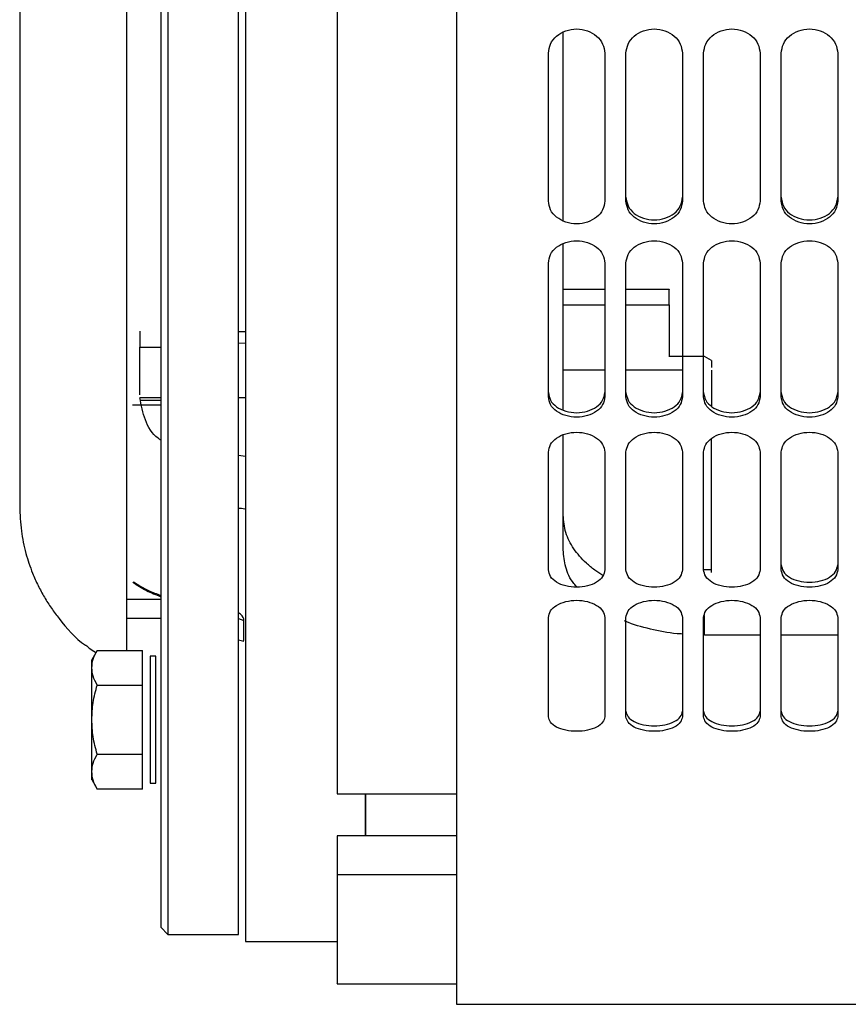
# Model space of a CAD drawing. Units: inches. Extents: x 0.2 to 16.7, y -11.4 to 10.7.
# Drawn here: x 1.5 to 1.6, y -7.9 to -7.8 of the extents above; entities that cross this region are included whole.
import ezdxf

# ---------------------------------------------------------------- set-up
doc = ezdxf.new("R2010")
doc.units = ezdxf.units.IN
doc.header["$MEASUREMENT"] = 0

msp = doc.modelspace()

# ---------------------------------------------------------------- linework, layer by layer
at = {"color": 7, "linetype": 'Continuous', "lineweight": 25}
for p, q in [((1.54159, -7.79838), (1.54159, -7.77416)), ((1.55085, -7.77416), (1.55085, -7.79838)), ((1.55432, -7.79838), (1.55432, -7.77416)), ((1.56359, -7.77416), (1.56359, -7.79838)), ((1.56706, -7.79838), (1.56706, -7.77416)), ((1.57632, -7.77416), (1.57632, -7.79838)), ((1.54159, -7.83048), (1.54159, -7.80856)), ((1.55085, -7.80856), (1.55085, -7.83048)), ((1.55432, -7.83048), (1.55432, -7.80856)), ((1.56359, -7.80856), (1.56359, -7.83048)), ((1.56706, -7.83048), (1.56706, -7.80856)), ((1.57632, -7.80856), (1.57632, -7.83048)), ((1.55085, -7.81289), (1.54402, -7.81289)), ((1.56139, -7.81289), (1.55432, -7.81289)), ((1.56139, -7.81541), (1.56139, -7.82231)), ((1.49075, -7.82165), (1.49191, -7.82172)), ((1.56139, -7.82231), (1.56139, -7.82394)), ((1.56718, -7.82388), (1.56139, -7.82388)), ((1.56833, -7.82454), (1.56718, -7.82388)), ((1.56833, -7.82454), (1.56833, -7.8257)), ((1.55085, -7.82611), (1.54402, -7.82611)), ((1.56359, -7.82611), (1.55432, -7.82611)), ((1.56833, -7.82611), (1.56833, -7.83204)), ((1.47338, -7.83181), (1.47801, -7.83181)), ((1.54159, -7.85884), (1.54159, -7.83957)), ((1.55085, -7.83957), (1.55085, -7.85884)), ((1.55432, -7.85884), (1.55432, -7.83957)), ((1.56359, -7.83957), (1.56359, -7.85884)), ((1.56706, -7.85884), (1.56706, -7.83957)), ((1.57632, -7.83957), (1.57632, -7.85884)), ((1.47237, -7.86677), (1.47801, -7.86677)), ((1.54159, -7.88295), (1.54159, -7.86667)), ((1.55085, -7.86667), (1.55085, -7.88295)), ((1.55432, -7.88295), (1.55432, -7.86667)), ((1.56359, -7.86667), (1.56359, -7.88295)), ((1.56706, -7.88295), (1.56706, -7.86667)), ((1.57632, -7.86667), (1.57632, -7.88295)), ((1.5798, -7.88295), (1.5798, -7.86667)), ((1.58906, -7.86667), (1.58906, -7.88295)), ((1.57632, -7.86959), (1.56718, -7.86959)), ((1.58906, -7.86959), (1.5798, -7.86959)), ((1.47243, -7.87208), (1.47243, -7.87158)), ((1.49073, -7.87035), (1.49161, -7.87056)), ((1.46757, -7.87207), (1.46668, -7.87361)), ((1.46757, -7.87208), (1.475, -7.87208)), ((1.475, -7.87776), (1.475, -7.87208)), ((1.4772, -7.87302), (1.47628, -7.87302)), ((1.46757, -7.87776), (1.475, -7.87776)), ((1.475, -7.88912), (1.475, -7.87776)), ((1.46757, -7.88912), (1.475, -7.88912)), ((1.475, -7.89481), (1.475, -7.88912)), ((1.46668, -7.89327), (1.46757, -7.89481)), ((1.47628, -7.89386), (1.4772, -7.89386)), ((1.475, -7.89481), (1.46757, -7.89481)), ((1.50696, -7.89561), (1.52653, -7.89561)), ((1.51159, -7.89561), (1.51159, -7.90247)), ((1.50696, -7.90247), (1.50696, -7.9089)), ((1.52653, -7.90247), (1.50696, -7.90247)), ((1.52653, -7.9089), (1.50696, -7.9089)), ((1.47801, -7.91749), (1.47918, -7.91866)), ((1.47917, -7.91865), (1.49076, -7.91865)), ((1.4919, -7.91981), (1.50696, -7.91981)), ((1.50696, -7.92676), (1.52653, -7.92676)), ((1.52653, -7.93012), (1.62901, -7.93012))]:
    msp.add_line(p, q, dxfattribs=at)
at = {"color": 8, "linetype": 'Continuous', "lineweight": 25}
for p, q in [((1.54402, -7.81541), (1.55085, -7.81541)), ((1.55432, -7.81541), (1.56139, -7.81541)), ((1.47454, -7.82235), (1.47801, -7.82235)), ((1.47801, -7.83064), (1.47457, -7.83064)), ((1.4746, -7.83104), (1.47801, -7.83104)), ((1.49191, -7.83064), (1.49075, -7.83064)), ((1.49075, -7.84006), (1.49191, -7.8402)), ((1.56833, -7.85886), (1.56707, -7.85886)), ((1.47246, -7.86366), (1.47801, -7.86366)), ((1.49075, -7.86686), (1.49164, -7.86718)), ((1.56718, -7.86959), (1.56718, -7.86633))]:
    msp.add_line(p, q, dxfattribs=at)
at = {"color": 7, "linetype": 'Continuous', "lineweight": 25}
for points, knots in [([(1.50696, -7.52141), (1.50696, -7.52739), (1.50696, -7.5399), (1.50696, -7.55932), (1.50696, -7.57948), (1.50696, -7.59978), (1.50696, -7.62011), (1.50696, -7.64041), (1.50696, -7.66059), (1.50696, -7.68056), (1.50696, -7.70024), (1.50696, -7.71955), (1.50696, -7.73841), (1.50696, -7.75674), (1.50696, -7.77447), (1.50696, -7.79152), (1.50696, -7.80782), (1.50696, -7.82331), (1.50696, -7.83792), (1.50696, -7.85159), (1.50696, -7.86427), (1.50696, -7.87587), (1.50696, -7.88647), (1.50696, -7.89256), (1.50696, -7.89561)], [0, 0, 0, 0, 0.041808, 0.087437, 0.133065, 0.178693, 0.224321, 0.269949, 0.315577, 0.361206, 0.406834, 0.452462, 0.49809, 0.543718, 0.589346, 0.634975, 0.680603, 0.726231, 0.771859, 0.817487, 0.863115, 0.908744, 0.954372, 1, 1, 1, 1]), ([(1.52653, -7.61041), (1.52653, -7.61376), (1.52653, -7.62456), (1.52653, -7.6428), (1.52653, -7.66497), (1.52653, -7.68687), (1.52653, -7.70841), (1.52653, -7.72946), (1.52653, -7.74993), (1.52653, -7.76972), (1.52653, -7.78873), (1.52653, -7.80687), (1.52653, -7.82405), (1.52653, -7.84018), (1.52653, -7.85518), (1.52653, -7.86899), (1.52653, -7.88154), (1.52653, -7.89275), (1.52653, -7.90259), (1.52653, -7.91099), (1.52653, -7.91792), (1.52653, -7.92336), (1.52653, -7.92723), (1.52653, -7.92967), (1.52653, -7.92997), (1.52653, -7.93012)], [0, 0, 0, 0, 0.0200211, 0.0645656, 0.1091101, 0.1536545, 0.198199, 0.2427435, 0.287288, 0.3318325, 0.376377, 0.4209215, 0.465466, 0.5100105, 0.554555, 0.5990995, 0.643644, 0.6881885, 0.732733, 0.7772775, 0.821822, 0.8663665, 0.910911, 0.9554555, 1, 1, 1, 1]), ([(1.54159, -7.77416), (1.54166, -7.77364), (1.5418, -7.7726), (1.54286, -7.77126), (1.5444, -7.77038), (1.54622, -7.77005), (1.54803, -7.77038), (1.54957, -7.77126), (1.55063, -7.7726), (1.55078, -7.77364), (1.55085, -7.77416)], [0, 0, 0, 0, 0.1253913, 0.2503831, 0.3753269, 0.5, 0.6246731, 0.7496169, 0.8746087, 1, 1, 1, 1]), ([(1.54402, -7.8016), (1.54402, -7.7988), (1.54402, -7.79035), (1.54402, -7.77999), (1.54402, -7.77224), (1.54402, -7.77072)], [0, 0, 0, 0, 0.284523, 0.859784, 1, 1, 1, 1]), ([(1.55432, -7.77416), (1.5544, -7.77364), (1.55454, -7.7726), (1.5556, -7.77126), (1.55714, -7.77038), (1.55895, -7.77005), (1.56077, -7.77038), (1.56231, -7.77126), (1.56337, -7.7726), (1.56351, -7.77364), (1.56359, -7.77416)], [0, 0, 0, 0, 0.1253913, 0.2503831, 0.3753269, 0.5, 0.6246731, 0.7496169, 0.8746087, 1, 1, 1, 1]), ([(1.56706, -7.77416), (1.56713, -7.77364), (1.56728, -7.7726), (1.56834, -7.77126), (1.56988, -7.77038), (1.57169, -7.77005), (1.57351, -7.77038), (1.57505, -7.77126), (1.57611, -7.7726), (1.57625, -7.77364), (1.57632, -7.77416)], [0, 0, 0, 0, 0.125391, 0.250383, 0.375327, 0.5, 0.624673, 0.749617, 0.874609, 1, 1, 1, 1]), ([(1.5798, -7.77416), (1.57987, -7.77364), (1.58001, -7.7726), (1.58108, -7.77126), (1.58261, -7.77038), (1.58443, -7.77005), (1.58625, -7.77038), (1.58778, -7.77126), (1.58884, -7.7726), (1.58899, -7.77364), (1.58906, -7.77416)], [0, 0, 0, 0, 0.125391, 0.250383, 0.375327, 0.5, 0.624673, 0.749617, 0.874609, 1, 1, 1, 1]), ([(1.55085, -7.79838), (1.55078, -7.79887), (1.55063, -7.79985), (1.54957, -7.8011), (1.54803, -7.80191), (1.54622, -7.80222), (1.5444, -7.80191), (1.54286, -7.8011), (1.5418, -7.79985), (1.54166, -7.79887), (1.54159, -7.79838)], [0, 0, 0, 0, 0.125391, 0.250383, 0.375327, 0.5, 0.624673, 0.749617, 0.874609, 1, 1, 1, 1]), ([(1.55432, -7.79777), (1.5544, -7.79826), (1.55454, -7.79923), (1.5556, -7.80048), (1.55714, -7.80129), (1.55895, -7.80159), (1.56077, -7.80129), (1.56231, -7.80048), (1.56337, -7.79923), (1.56351, -7.79826), (1.56359, -7.79777)], [0, 0, 0, 0, 0.125001, 0.249836, 0.374937, 0.5, 0.625063, 0.750164, 0.874999, 1, 1, 1, 1]), ([(1.56359, -7.79838), (1.56351, -7.79887), (1.56337, -7.79985), (1.56231, -7.8011), (1.56077, -7.80191), (1.55895, -7.80222), (1.55714, -7.80191), (1.5556, -7.8011), (1.55454, -7.79985), (1.5544, -7.79887), (1.55432, -7.79838)], [0, 0, 0, 0, 0.125391, 0.250383, 0.375327, 0.5, 0.624673, 0.749617, 0.874609, 1, 1, 1, 1]), ([(1.57632, -7.79838), (1.57625, -7.79887), (1.57611, -7.79985), (1.57505, -7.8011), (1.57351, -7.80191), (1.57169, -7.80222), (1.56988, -7.80191), (1.56834, -7.8011), (1.56728, -7.79985), (1.56713, -7.79887), (1.56706, -7.79838)], [0, 0, 0, 0, 0.125391, 0.250383, 0.375327, 0.5, 0.624673, 0.749617, 0.874609, 1, 1, 1, 1]), ([(1.5798, -7.79777), (1.57987, -7.79826), (1.58001, -7.79923), (1.58108, -7.80048), (1.58261, -7.80129), (1.58443, -7.80159), (1.58625, -7.80129), (1.58778, -7.80048), (1.58884, -7.79923), (1.58899, -7.79826), (1.58906, -7.79777)], [0, 0, 0, 0, 0.1250008, 0.2498365, 0.3749368, 0.5, 0.6250632, 0.7501635, 0.8749992, 1, 1, 1, 1]), ([(1.58906, -7.79838), (1.58899, -7.79887), (1.58884, -7.79985), (1.58778, -7.8011), (1.58625, -7.80191), (1.58443, -7.80222), (1.58261, -7.80191), (1.58108, -7.8011), (1.58001, -7.79985), (1.57987, -7.79887), (1.5798, -7.79838)], [0, 0, 0, 0, 0.125391, 0.250383, 0.375327, 0.5, 0.624673, 0.749617, 0.874609, 1, 1, 1, 1]), ([(1.54159, -7.80856), (1.54166, -7.80808), (1.5418, -7.80712), (1.54286, -7.8059), (1.5444, -7.80509), (1.54622, -7.80479), (1.54803, -7.80509), (1.54957, -7.8059), (1.55063, -7.80712), (1.55078, -7.80808), (1.55085, -7.80856)], [0, 0, 0, 0, 0.125391, 0.250383, 0.375327, 0.5, 0.624673, 0.749617, 0.874609, 1, 1, 1, 1]), ([(1.54402, -7.83264), (1.54402, -7.83056), (1.54402, -7.82347), (1.54402, -7.81434), (1.54402, -7.80702), (1.54402, -7.8054)], [0, 0, 0, 0, 0.244112, 0.833517, 1, 1, 1, 1]), ([(1.55432, -7.80856), (1.5544, -7.80808), (1.55454, -7.80712), (1.5556, -7.8059), (1.55714, -7.80509), (1.55895, -7.80479), (1.56077, -7.80509), (1.56231, -7.8059), (1.56337, -7.80712), (1.56351, -7.80808), (1.56359, -7.80856)], [0, 0, 0, 0, 0.1253913, 0.2503831, 0.3753269, 0.5, 0.6246731, 0.7496169, 0.8746087, 1, 1, 1, 1]), ([(1.56706, -7.80856), (1.56713, -7.80808), (1.56728, -7.80712), (1.56834, -7.8059), (1.56988, -7.80509), (1.57169, -7.80479), (1.57351, -7.80509), (1.57505, -7.8059), (1.57611, -7.80712), (1.57625, -7.80808), (1.57632, -7.80856)], [0, 0, 0, 0, 0.1253913, 0.2503831, 0.3753269, 0.5, 0.6246731, 0.7496169, 0.8746087, 1, 1, 1, 1]), ([(1.5798, -7.80856), (1.57987, -7.80808), (1.58001, -7.80712), (1.58108, -7.8059), (1.58261, -7.80509), (1.58443, -7.80479), (1.58625, -7.80509), (1.58778, -7.8059), (1.58884, -7.80712), (1.58899, -7.80808), (1.58906, -7.80856)], [0, 0, 0, 0, 0.1253913, 0.2503831, 0.3753269, 0.5, 0.6246731, 0.7496169, 0.8746087, 1, 1, 1, 1]), ([(1.56139, -7.81541), (1.56139, -7.81474), (1.56139, -7.81339), (1.56139, -7.8127), (1.56139, -7.8129), (1.56139, -7.81291)], [0, 0, 0, 0, 0.489819, 0.979637, 1, 1, 1, 1]), ([(1.54159, -7.82977), (1.54166, -7.83021), (1.5418, -7.83108), (1.54286, -7.83219), (1.5444, -7.83292), (1.54622, -7.83319), (1.54803, -7.83292), (1.54957, -7.83219), (1.55063, -7.83108), (1.55078, -7.83021), (1.55085, -7.82977)], [0, 0, 0, 0, 0.125001, 0.249836, 0.374937, 0.5, 0.625063, 0.750164, 0.874999, 1, 1, 1, 1]), ([(1.55432, -7.82977), (1.5544, -7.83021), (1.55454, -7.83108), (1.5556, -7.83219), (1.55714, -7.83292), (1.55895, -7.83319), (1.56077, -7.83292), (1.56231, -7.83219), (1.56337, -7.83108), (1.56351, -7.83021), (1.56359, -7.82977)], [0, 0, 0, 0, 0.125001, 0.249836, 0.374937, 0.5, 0.625063, 0.750164, 0.874999, 1, 1, 1, 1]), ([(1.56706, -7.82977), (1.56713, -7.83021), (1.56728, -7.83108), (1.56834, -7.83219), (1.56988, -7.83292), (1.57169, -7.83319), (1.57351, -7.83292), (1.57505, -7.83219), (1.57611, -7.83108), (1.57625, -7.83021), (1.57632, -7.82977)], [0, 0, 0, 0, 0.125001, 0.249836, 0.374937, 0.5, 0.625063, 0.750164, 0.874999, 1, 1, 1, 1]), ([(1.5798, -7.82977), (1.57987, -7.83021), (1.58001, -7.83108), (1.58108, -7.83219), (1.58261, -7.83292), (1.58443, -7.83319), (1.58625, -7.83292), (1.58778, -7.83219), (1.58884, -7.83108), (1.58899, -7.83021), (1.58906, -7.82977)], [0, 0, 0, 0, 0.125001, 0.249836, 0.374937, 0.5, 0.625063, 0.750164, 0.874999, 1, 1, 1, 1]), ([(1.55085, -7.83048), (1.55078, -7.83092), (1.55063, -7.8318), (1.54957, -7.83292), (1.54803, -7.83365), (1.54622, -7.83392), (1.5444, -7.83365), (1.54286, -7.83292), (1.5418, -7.8318), (1.54166, -7.83092), (1.54159, -7.83048)], [0, 0, 0, 0, 0.125391, 0.250383, 0.375327, 0.5, 0.624673, 0.749617, 0.874609, 1, 1, 1, 1]), ([(1.56359, -7.83048), (1.56351, -7.83092), (1.56337, -7.8318), (1.56231, -7.83292), (1.56077, -7.83365), (1.55895, -7.83392), (1.55714, -7.83365), (1.5556, -7.83292), (1.55454, -7.8318), (1.5544, -7.83092), (1.55432, -7.83048)], [0, 0, 0, 0, 0.1253913, 0.2503831, 0.3753269, 0.5, 0.6246731, 0.7496169, 0.8746087, 1, 1, 1, 1]), ([(1.57632, -7.83048), (1.57625, -7.83092), (1.57611, -7.8318), (1.57505, -7.83292), (1.57351, -7.83365), (1.57169, -7.83392), (1.56988, -7.83365), (1.56834, -7.83292), (1.56728, -7.8318), (1.56713, -7.83092), (1.56706, -7.83048)], [0, 0, 0, 0, 0.125391, 0.250383, 0.375327, 0.5, 0.624673, 0.749617, 0.874609, 1, 1, 1, 1]), ([(1.58906, -7.83048), (1.58899, -7.83092), (1.58884, -7.8318), (1.58778, -7.83292), (1.58625, -7.83365), (1.58443, -7.83392), (1.58261, -7.83365), (1.58108, -7.83292), (1.58001, -7.8318), (1.57987, -7.83092), (1.5798, -7.83048)], [0, 0, 0, 0, 0.125391, 0.250383, 0.375327, 0.5, 0.624673, 0.749617, 0.874609, 1, 1, 1, 1]), ([(1.54159, -7.83957), (1.54166, -7.83914), (1.5418, -7.8383), (1.54286, -7.8372), (1.5444, -7.83648), (1.54622, -7.83622), (1.54803, -7.83648), (1.54957, -7.8372), (1.55063, -7.8383), (1.55078, -7.83914), (1.55085, -7.83957)], [0, 0, 0, 0, 0.1253913, 0.2503831, 0.3753269, 0.5, 0.6246731, 0.7496169, 0.8746087, 1, 1, 1, 1]), ([(1.54402, -7.85561), (1.54402, -7.85105), (1.54402, -7.84505), (1.54402, -7.83836), (1.54402, -7.83676)], [0, 0, 0, 0, 0.761135, 1, 1, 1, 1]), ([(1.55432, -7.83957), (1.5544, -7.83914), (1.55454, -7.8383), (1.5556, -7.8372), (1.55714, -7.83648), (1.55895, -7.83622), (1.56077, -7.83648), (1.56231, -7.8372), (1.56337, -7.8383), (1.56351, -7.83914), (1.56359, -7.83957)], [0, 0, 0, 0, 0.125391, 0.250383, 0.375327, 0.5, 0.624673, 0.749617, 0.874609, 1, 1, 1, 1]), ([(1.56706, -7.83957), (1.56713, -7.83914), (1.56728, -7.8383), (1.56834, -7.8372), (1.56988, -7.83648), (1.57169, -7.83622), (1.57351, -7.83648), (1.57505, -7.8372), (1.57611, -7.8383), (1.57625, -7.83914), (1.57632, -7.83957)], [0, 0, 0, 0, 0.125391, 0.250383, 0.375327, 0.5, 0.624673, 0.749617, 0.874609, 1, 1, 1, 1]), ([(1.56833, -7.85933), (1.56833, -7.857), (1.56833, -7.85234), (1.56833, -7.84497), (1.56833, -7.83968), (1.56833, -7.83736)], [0, 0, 0, 0, 0.3588781, 0.7177562, 1, 1, 1, 1]), ([(1.5798, -7.83957), (1.57987, -7.83914), (1.58001, -7.8383), (1.58108, -7.8372), (1.58261, -7.83648), (1.58443, -7.83622), (1.58625, -7.83648), (1.58778, -7.8372), (1.58884, -7.8383), (1.58899, -7.83914), (1.58906, -7.83957)], [0, 0, 0, 0, 0.1253913, 0.2503831, 0.3753269, 0.5, 0.6246731, 0.7496169, 0.8746087, 1, 1, 1, 1]), ([(1.45486, -7.84843), (1.45491, -7.84979), (1.45501, -7.8524), (1.45579, -7.85608), (1.45678, -7.85905), (1.45785, -7.86144), (1.45888, -7.86336), (1.46003, -7.86517), (1.46212, -7.86792), (1.46394, -7.87009), (1.46567, -7.87122), (1.46568, -7.87123)], [0, 0, 0, 0, 0.156396, 0.300064, 0.430987, 0.516497, 0.600215, 0.682141, 0.762276, 0.99816, 1, 1, 1, 1]), ([(1.55055, -7.85978), (1.55009, -7.85949), (1.5491, -7.85887), (1.54782, -7.8578), (1.54668, -7.85664), (1.54542, -7.855), (1.54427, -7.85278), (1.5441, -7.85086), (1.54402, -7.84991)], [0, 0, 0, 0, 0.112524, 0.242277, 0.367911, 0.489431, 0.743865, 1, 1, 1, 1]), ([(1.54631, -7.86172), (1.54613, -7.86152), (1.54521, -7.86052), (1.5443, -7.85845), (1.54411, -7.85655), (1.54402, -7.85561)], [0, 0, 0, 0, 0.1095, 0.558657, 1, 1, 1, 1]), ([(1.55085, -7.85884), (1.55078, -7.85922), (1.55063, -7.85998), (1.54957, -7.86095), (1.54803, -7.86158), (1.54622, -7.86181), (1.5444, -7.86158), (1.54286, -7.86095), (1.5418, -7.85998), (1.54166, -7.85922), (1.54159, -7.85884)], [0, 0, 0, 0, 0.1253913, 0.2503831, 0.3753269, 0.5, 0.6246731, 0.7496169, 0.8746087, 1, 1, 1, 1]), ([(1.56359, -7.85884), (1.56351, -7.85922), (1.56337, -7.85998), (1.56231, -7.86095), (1.56077, -7.86158), (1.55895, -7.86181), (1.55714, -7.86158), (1.5556, -7.86095), (1.55454, -7.85998), (1.5544, -7.85922), (1.55432, -7.85884)], [0, 0, 0, 0, 0.125391, 0.250383, 0.375327, 0.5, 0.624673, 0.749617, 0.874609, 1, 1, 1, 1]), ([(1.57632, -7.85884), (1.57625, -7.85922), (1.57611, -7.85998), (1.57505, -7.86095), (1.57351, -7.86158), (1.57169, -7.86181), (1.56988, -7.86158), (1.56834, -7.86095), (1.56728, -7.85998), (1.56713, -7.85922), (1.56706, -7.85884)], [0, 0, 0, 0, 0.125391, 0.250383, 0.375327, 0.5, 0.624673, 0.749617, 0.874609, 1, 1, 1, 1]), ([(1.5798, -7.85803), (1.57987, -7.85841), (1.58001, -7.85916), (1.58108, -7.86013), (1.58261, -7.86076), (1.58443, -7.86099), (1.58625, -7.86076), (1.58778, -7.86013), (1.58884, -7.85916), (1.58899, -7.85841), (1.58906, -7.85803)], [0, 0, 0, 0, 0.125001, 0.249836, 0.374937, 0.5, 0.625063, 0.750164, 0.874999, 1, 1, 1, 1]), ([(1.58906, -7.85884), (1.58899, -7.85922), (1.58884, -7.85998), (1.58778, -7.86095), (1.58625, -7.86158), (1.58443, -7.86181), (1.58261, -7.86158), (1.58108, -7.86095), (1.58001, -7.85998), (1.57987, -7.85922), (1.5798, -7.85884)], [0, 0, 0, 0, 0.125391, 0.250383, 0.375327, 0.5, 0.624673, 0.749617, 0.874609, 1, 1, 1, 1]), ([(1.4734, -7.86089), (1.47413, -7.86137), (1.47559, -7.86232), (1.47721, -7.86296), (1.47801, -7.86327)], [0, 0, 0, 0, 0.504856, 1, 1, 1, 1]), ([(1.4734, -7.86089), (1.47413, -7.86137), (1.47559, -7.86232), (1.47721, -7.86296), (1.47801, -7.86327)], [0, 0, 0, 0, 0.504855, 1, 1, 1, 1]), ([(1.54159, -7.86667), (1.54166, -7.86631), (1.5418, -7.86558), (1.54286, -7.86464), (1.5444, -7.86402), (1.54622, -7.86379), (1.54803, -7.86402), (1.54957, -7.86464), (1.55063, -7.86558), (1.55078, -7.86631), (1.55085, -7.86667)], [0, 0, 0, 0, 0.125391, 0.250383, 0.375327, 0.5, 0.624673, 0.749617, 0.874609, 1, 1, 1, 1]), ([(1.55432, -7.86667), (1.5544, -7.86631), (1.55454, -7.86558), (1.5556, -7.86464), (1.55714, -7.86402), (1.55895, -7.86379), (1.56077, -7.86402), (1.56231, -7.86464), (1.56337, -7.86558), (1.56351, -7.86631), (1.56359, -7.86667)], [0, 0, 0, 0, 0.125391, 0.250383, 0.375327, 0.5, 0.624673, 0.749617, 0.874609, 1, 1, 1, 1]), ([(1.56706, -7.86667), (1.56713, -7.86631), (1.56728, -7.86558), (1.56834, -7.86464), (1.56988, -7.86402), (1.57169, -7.86379), (1.57351, -7.86402), (1.57505, -7.86464), (1.57611, -7.86558), (1.57625, -7.86631), (1.57632, -7.86667)], [0, 0, 0, 0, 0.1253913, 0.2503831, 0.3753269, 0.5, 0.6246731, 0.7496169, 0.8746087, 1, 1, 1, 1]), ([(1.5798, -7.86667), (1.57987, -7.86631), (1.58001, -7.86558), (1.58108, -7.86464), (1.58261, -7.86402), (1.58443, -7.86379), (1.58625, -7.86402), (1.58778, -7.86464), (1.58884, -7.86558), (1.58899, -7.86631), (1.58906, -7.86667)], [0, 0, 0, 0, 0.125391, 0.250383, 0.375327, 0.5, 0.624673, 0.749617, 0.874609, 1, 1, 1, 1]), ([(1.56359, -7.86939), (1.56329, -7.86938), (1.56147, -7.86929), (1.55831, -7.86859), (1.55539, -7.86786), (1.55415, -7.86726), (1.55408, -7.86723)], [0, 0, 0, 0, 0.086546, 0.53116, 0.975544, 1, 1, 1, 1]), ([(1.46572, -7.8712), (1.46589, -7.87137), (1.46637, -7.87183), (1.46695, -7.87216), (1.46731, -7.87236)], [0, 0, 0, 0, 0.376805, 1, 1, 1, 1]), ([(1.46669, -7.87492), (1.46673, -7.87445), (1.46682, -7.87349), (1.46731, -7.87256), (1.46757, -7.87208)], [0, 0, 0, 0, 0.485219, 1, 1, 1, 1]), ([(1.46669, -7.87492), (1.46669, -7.87456), (1.46669, -7.87384), (1.46669, -7.87349), (1.46669, -7.8736), (1.46669, -7.8736)], [0, 0, 0, 0, 0.499936, 0.999873, 1, 1, 1, 1]), ([(1.46757, -7.87776), (1.46731, -7.87728), (1.46682, -7.87635), (1.46673, -7.87538), (1.46669, -7.87492)], [0, 0, 0, 0, 0.514781, 1, 1, 1, 1]), ([(1.46669, -7.88344), (1.46673, -7.8825), (1.46682, -7.88058), (1.46732, -7.87871), (1.46757, -7.87776)], [0, 0, 0, 0, 0.488032, 1, 1, 1, 1]), ([(1.55085, -7.88295), (1.55078, -7.88326), (1.55063, -7.8839), (1.54957, -7.8847), (1.54803, -7.88522), (1.54622, -7.88541), (1.5444, -7.88522), (1.54286, -7.8847), (1.5418, -7.8839), (1.54166, -7.88326), (1.54159, -7.88295)], [0, 0, 0, 0, 0.125391, 0.250383, 0.375327, 0.5, 0.624673, 0.749617, 0.874609, 1, 1, 1, 1]), ([(1.55432, -7.88206), (1.5544, -7.88237), (1.55454, -7.883), (1.5556, -7.8838), (1.55714, -7.88432), (1.55895, -7.88451), (1.56077, -7.88432), (1.56231, -7.8838), (1.56337, -7.883), (1.56351, -7.88237), (1.56359, -7.88206)], [0, 0, 0, 0, 0.1250008, 0.2498365, 0.3749368, 0.5, 0.6250632, 0.7501635, 0.8749992, 1, 1, 1, 1]), ([(1.56359, -7.88295), (1.56351, -7.88326), (1.56337, -7.8839), (1.56231, -7.8847), (1.56077, -7.88522), (1.55895, -7.88541), (1.55714, -7.88522), (1.5556, -7.8847), (1.55454, -7.8839), (1.5544, -7.88326), (1.55432, -7.88295)], [0, 0, 0, 0, 0.125391, 0.250383, 0.375327, 0.5, 0.624673, 0.749617, 0.874609, 1, 1, 1, 1]), ([(1.56706, -7.88206), (1.56713, -7.88237), (1.56728, -7.883), (1.56834, -7.8838), (1.56988, -7.88432), (1.57169, -7.88451), (1.57351, -7.88432), (1.57505, -7.8838), (1.57611, -7.883), (1.57625, -7.88237), (1.57632, -7.88206)], [0, 0, 0, 0, 0.125001, 0.249836, 0.374937, 0.5, 0.625063, 0.750164, 0.874999, 1, 1, 1, 1]), ([(1.57632, -7.88295), (1.57625, -7.88326), (1.57611, -7.8839), (1.57505, -7.8847), (1.57351, -7.88522), (1.57169, -7.88541), (1.56988, -7.88522), (1.56834, -7.8847), (1.56728, -7.8839), (1.56713, -7.88326), (1.56706, -7.88295)], [0, 0, 0, 0, 0.125391, 0.250383, 0.375327, 0.5, 0.624673, 0.749617, 0.874609, 1, 1, 1, 1]), ([(1.5798, -7.88206), (1.57987, -7.88237), (1.58001, -7.883), (1.58108, -7.8838), (1.58261, -7.88432), (1.58443, -7.88451), (1.58625, -7.88432), (1.58778, -7.8838), (1.58884, -7.883), (1.58899, -7.88237), (1.58906, -7.88206)], [0, 0, 0, 0, 0.125001, 0.249836, 0.374937, 0.5, 0.625063, 0.750164, 0.874999, 1, 1, 1, 1]), ([(1.58906, -7.88295), (1.58899, -7.88326), (1.58884, -7.8839), (1.58778, -7.8847), (1.58625, -7.88522), (1.58443, -7.88541), (1.58261, -7.88522), (1.58108, -7.8847), (1.58001, -7.8839), (1.57987, -7.88326), (1.5798, -7.88295)], [0, 0, 0, 0, 0.125391, 0.250383, 0.375327, 0.5, 0.624673, 0.749617, 0.874609, 1, 1, 1, 1]), ([(1.46757, -7.88912), (1.46732, -7.88817), (1.46682, -7.8863), (1.46673, -7.88438), (1.46669, -7.88344)], [0, 0, 0, 0, 0.513865, 1, 1, 1, 1]), ([(1.46669, -7.89196), (1.46673, -7.8915), (1.46682, -7.89053), (1.46731, -7.8896), (1.46757, -7.88912)], [0, 0, 0, 0, 0.485219, 1, 1, 1, 1]), ([(1.46669, -7.89328), (1.46669, -7.89323), (1.46669, -7.89311), (1.46669, -7.89235), (1.46669, -7.89196)], [0, 0, 0, 0, 0.499936, 1, 1, 1, 1]), ([(1.46757, -7.89481), (1.46731, -7.89433), (1.46682, -7.89339), (1.46673, -7.89243), (1.46669, -7.89196)], [0, 0, 0, 0, 0.514781, 1, 1, 1, 1]), ([(1.51159, -7.90247), (1.51159, -7.90057), (1.51159, -7.89849), (1.51159, -7.89583), (1.51159, -7.89561)], [0, 0, 0, 0, 0.915587, 1, 1, 1, 1]), ([(1.50696, -7.9089), (1.50696, -7.91103), (1.50696, -7.91528), (1.50696, -7.92007), (1.50696, -7.92369), (1.50696, -7.92589), (1.50696, -7.92686), (1.50696, -7.92667), (1.50696, -7.92664)], [0, 0, 0, 0, 0.1904056, 0.3808111, 0.5712167, 0.7616223, 0.9520278, 1, 1, 1, 1])]:
    msp.add_open_spline(points, degree=3, knots=knots, dxfattribs=at)
for points in [[(1.45486, -7.52685), (1.45486, -7.53241), (1.45486, -7.54353), (1.45486, -7.5607), (1.45486, -7.5781), (1.45486, -7.59569), (1.45486, -7.61335), (1.45486, -7.631), (1.45486, -7.64854), (1.45486, -7.66587), (1.45486, -7.68291), (1.45486, -7.69957), (1.45486, -7.71574), (1.45486, -7.73136), (1.45486, -7.74633), (1.45486, -7.76057), (1.45486, -7.774), (1.45486, -7.78657), (1.45486, -7.79819), (1.45486, -7.80881), (1.45486, -7.81836), (1.45486, -7.8268), (1.45486, -7.83409), (1.45486, -7.84016), (1.45486, -7.84509), (1.45486, -7.84732), (1.45486, -7.84843)], [(1.47801, -7.61064), (1.47801, -7.61734), (1.47801, -7.63073), (1.47801, -7.65072), (1.47801, -7.67055), (1.47801, -7.69012), (1.47801, -7.70935), (1.47801, -7.72815), (1.47801, -7.74646), (1.47801, -7.76418), (1.47801, -7.78124), (1.47801, -7.79758), (1.47801, -7.81311), (1.47801, -7.82778), (1.47801, -7.84151), (1.47801, -7.85426), (1.47801, -7.86596), (1.47801, -7.87658), (1.47801, -7.88605), (1.47801, -7.89434), (1.47801, -7.90142), (1.47801, -7.90725), (1.47801, -7.91182), (1.47801, -7.91507), (1.47801, -7.91712), (1.47801, -7.91737), (1.47801, -7.9175)], [(1.47917, -7.61064), (1.47917, -7.61736), (1.47917, -7.6308), (1.47917, -7.65087), (1.47917, -7.67077), (1.47917, -7.69042), (1.47917, -7.70972), (1.47917, -7.7286), (1.47917, -7.74697), (1.47917, -7.76476), (1.47917, -7.78189), (1.47917, -7.79828), (1.47917, -7.81387), (1.47917, -7.8286), (1.47917, -7.84238), (1.47917, -7.85518), (1.47917, -7.86693), (1.47917, -7.87758), (1.47917, -7.88709), (1.47917, -7.89541), (1.47917, -7.90252), (1.47917, -7.90837), (1.47917, -7.91296), (1.47917, -7.91622), (1.47917, -7.91827), (1.47917, -7.91853), (1.47917, -7.91865)], [(1.49075, -7.91865), (1.49075, -7.91853), (1.49075, -7.91827), (1.49075, -7.91622), (1.49075, -7.91296), (1.49075, -7.90837), (1.49075, -7.90252), (1.49075, -7.89541), (1.49075, -7.88709), (1.49075, -7.87758), (1.49075, -7.86693), (1.49075, -7.85518), (1.49075, -7.84238), (1.49075, -7.8286), (1.49075, -7.81387), (1.49075, -7.79828), (1.49075, -7.78189), (1.49075, -7.76476), (1.49075, -7.74697), (1.49075, -7.7286), (1.49075, -7.70972), (1.49075, -7.69042), (1.49075, -7.67077), (1.49075, -7.65087), (1.49075, -7.6308), (1.49075, -7.61736), (1.49075, -7.61064)], [(1.49191, -7.61064), (1.49191, -7.61739), (1.49191, -7.63088), (1.49191, -7.65103), (1.49191, -7.671), (1.49191, -7.69072), (1.49191, -7.71009), (1.49191, -7.72904), (1.49191, -7.74748), (1.49191, -7.76534), (1.49191, -7.78253), (1.49191, -7.79899), (1.49191, -7.81464), (1.49191, -7.82941), (1.49191, -7.84325), (1.49191, -7.8561), (1.49191, -7.86789), (1.49191, -7.87858), (1.49191, -7.88813), (1.49191, -7.89648), (1.49191, -7.90361), (1.49191, -7.90949), (1.49191, -7.91409), (1.49191, -7.91737), (1.49191, -7.91943), (1.49191, -7.91968), (1.49191, -7.91981)], [(1.5798, -7.79838), (1.5798, -7.79443), (1.5798, -7.78654), (1.5798, -7.77829), (1.5798, -7.77416)], [(1.58906, -7.77416), (1.58906, -7.77829), (1.58906, -7.78654), (1.58906, -7.79443), (1.58906, -7.79838)], [(1.5798, -7.83048), (1.5798, -7.82694), (1.5798, -7.81984), (1.5798, -7.81232), (1.5798, -7.80856)], [(1.58906, -7.80856), (1.58906, -7.81232), (1.58906, -7.81984), (1.58906, -7.82694), (1.58906, -7.83048)], [(1.47454, -7.83014), (1.47454, -7.82879), (1.47454, -7.82608), (1.47454, -7.82359), (1.47454, -7.82235)], [(1.5798, -7.85884), (1.5798, -7.85575), (1.5798, -7.84957), (1.5798, -7.8429), (1.5798, -7.83957)], [(1.58906, -7.83957), (1.58906, -7.8429), (1.58906, -7.84957), (1.58906, -7.85575), (1.58906, -7.85884)], [(1.47628, -7.87302), (1.47628, -7.87318), (1.47628, -7.87349), (1.47628, -7.8759), (1.47628, -7.87934), (1.47628, -7.88344), (1.47628, -7.88754), (1.47628, -7.89098), (1.47628, -7.89339), (1.47628, -7.89371), (1.47628, -7.89386)], [(1.4772, -7.89386), (1.4772, -7.89371), (1.4772, -7.89339), (1.4772, -7.89098), (1.4772, -7.88754), (1.4772, -7.88344), (1.4772, -7.87934), (1.4772, -7.8759), (1.4772, -7.87349), (1.4772, -7.87318), (1.4772, -7.87302)], [(1.46669, -7.88344), (1.46669, -7.88258), (1.46669, -7.88086), (1.46669, -7.87847), (1.46669, -7.87637), (1.46669, -7.8754), (1.46669, -7.87492)], [(1.46669, -7.89196), (1.46669, -7.89148), (1.46669, -7.89051), (1.46669, -7.88841), (1.46669, -7.88602), (1.46669, -7.8843), (1.46669, -7.88344)]]:
    msp.add_open_spline(points, degree=3, dxfattribs=at)
at = {"color": 8, "linetype": 'Continuous', "lineweight": 25}
for points, knots in [([(1.47243, -7.87158), (1.47243, -7.86994), (1.47243, -7.86666), (1.47243, -7.85993), (1.47243, -7.85193), (1.47243, -7.84255), (1.47243, -7.83189), (1.47243, -7.82001), (1.47243, -7.80696), (1.47243, -7.79282), (1.47243, -7.77768), (1.47243, -7.76158), (1.47243, -7.74733), (1.47243, -7.73821), (1.47243, -7.735)], [0, 0, 0, 0, 0.0866423, 0.1732847, 0.259927, 0.3465693, 0.4332117, 0.519854, 0.6064963, 0.6931387, 0.779781, 0.8664233, 0.9530657, 1, 1, 1, 1]), ([(1.47454, -7.81974), (1.47454, -7.81989), (1.47454, -7.8208), (1.47454, -7.82165), (1.47454, -7.82235)], [0, 0, 0, 0, 0.164321, 1, 1, 1, 1]), ([(1.49191, -7.81986), (1.49186, -7.81985), (1.4915, -7.81981), (1.4911, -7.81981), (1.49075, -7.81981)], [0, 0, 0, 0, 0.1308835, 1, 1, 1, 1]), ([(1.47801, -7.8376), (1.47786, -7.8375), (1.47667, -7.83674), (1.47525, -7.83428), (1.4748, -7.83187), (1.47457, -7.83064)], [0, 0, 0, 0, 0.0710842, 0.5289902, 1, 1, 1, 1]), ([(1.49075, -7.84875), (1.4911, -7.84876), (1.4915, -7.84877), (1.49186, -7.8489), (1.49191, -7.84892)], [0, 0, 0, 0, 0.870114, 1, 1, 1, 1]), ([(1.47351, -7.86083), (1.47432, -7.86134), (1.47575, -7.86223), (1.47733, -7.8628), (1.47801, -7.86305)], [0, 0, 0, 0, 0.565444, 1, 1, 1, 1]), ([(1.49164, -7.86718), (1.49161, -7.86684), (1.49158, -7.86644), (1.49086, -7.86599), (1.49075, -7.86593)], [0, 0, 0, 0, 0.853765, 1, 1, 1, 1]), ([(1.49164, -7.87043), (1.49164, -7.87046), (1.49164, -7.87053), (1.49164, -7.86954), (1.49164, -7.86797), (1.49164, -7.86718)], [0, 0, 0, 0, 0.2, 0.6, 1, 1, 1, 1])]:
    msp.add_open_spline(points, degree=3, knots=knots, dxfattribs=at)

doc.saveas('drawing.dxf')
